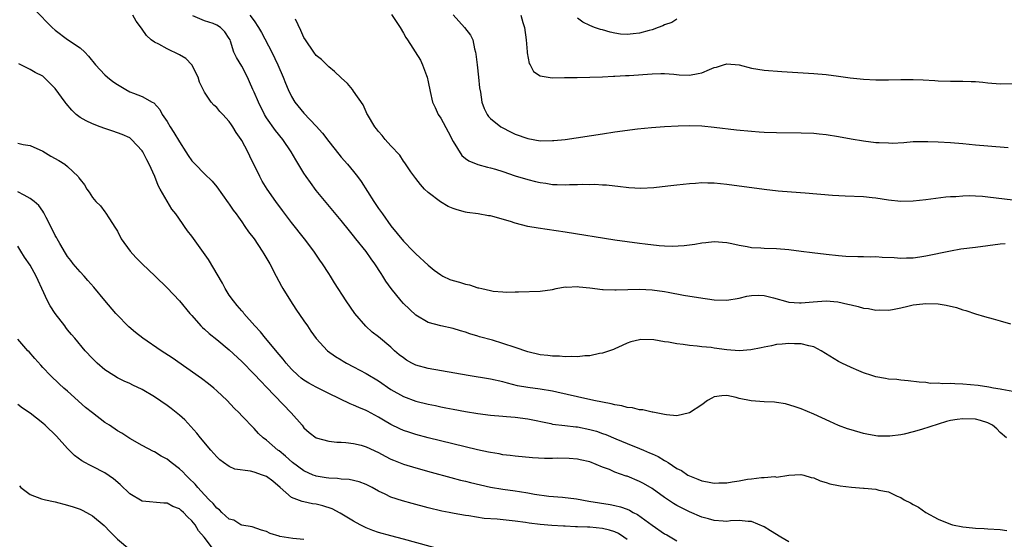
# Model space of a CAD drawing. Units: inches. Extents: x 2538000 to 2541000, y 1539000 to 1542000.
# Drawn here: x 2538819 to 2538978, y 1539235 to 1539318 of the extents above; entities that cross this region are included whole.
import ezdxf

# ---------------------------------------------------------------- set-up
doc = ezdxf.new("R2010")
doc.units = ezdxf.units.IN
doc.header["$MEASUREMENT"] = 0
doc.layers.add('LD25381539_2ft', color=143, linetype='Continuous')

msp = doc.modelspace()

# ---------------------------------------------------------------- linework, layer by layer
at = {"layer": 'LD25381539_2ft'}
for points, elevation in [([(2538821.77, 1539319.77), (2538824.52, 1539317), (2538825, 1539316.57), (2538827, 1539315.04), (2538829, 1539313.7), (2538829.76, 1539313), (2538830.37, 1539312.37), (2538831.47, 1539311), (2538833, 1539309.37), (2538833.43, 1539309), (2538834.3, 1539308.3), (2538835, 1539307.81), (2538836.35, 1539307), (2538837, 1539306.66), (2538837.59, 1539306.41), (2538839, 1539305.89), (2538840.58, 1539305), (2538840.86, 1539304.86), (2538841.82, 1539303.82), (2538842.23, 1539303), (2538843, 1539301.85), (2538843.5, 1539301), (2538844.09, 1539300.09), (2538845, 1539298.58), (2538846.04, 1539297), (2538846.41, 1539296.41), (2538847, 1539295.53), (2538847.49, 1539295), (2538849, 1539293.46), (2538850.25, 1539292.25), (2538851, 1539291.34), (2538852.81, 1539288.81), (2538853, 1539288.55), (2538853.62, 1539287.62), (2538854.09, 1539287), (2538854.46, 1539286.46), (2538855, 1539285.75), (2538855.53, 1539285), (2538856.12, 1539284.12), (2538856.98, 1539283), (2538858.31, 1539281), (2538858.56, 1539280.56), (2538859.5, 1539279), (2538860.54, 1539277), (2538861.41, 1539275.41), (2538861.62, 1539275), (2538862.83, 1539273), (2538863.69, 1539271.69), (2538865, 1539269.79), (2538865.56, 1539269), (2538866.13, 1539268.13), (2538867, 1539266.99), (2538868.81, 1539265), (2538870.06, 1539264.06), (2538871, 1539263.52), (2538871.32, 1539263.32), (2538871.88, 1539263), (2538873, 1539262.42), (2538875, 1539261.35), (2538877, 1539260.13), (2538879, 1539258.77), (2538881, 1539257.64), (2538883, 1539256.89), (2538885, 1539256.39), (2538886.17, 1539256.17), (2538887, 1539255.98), (2538887.83, 1539255.83), (2538889, 1539255.59), (2538891, 1539255.24), (2538893, 1539254.92), (2538895, 1539254.64), (2538897, 1539254.45), (2538897.57, 1539254.43), (2538899, 1539254.3), (2538901, 1539254.06), (2538904.72, 1539253.28), (2538905, 1539253.21), (2538906.95, 1539252.95), (2538908.74, 1539252.74), (2538909, 1539252.73), (2538911, 1539252.35), (2538912.06, 1539252.06), (2538913, 1539251.7), (2538913.54, 1539251.54), (2538915.19, 1539250.81), (2538917, 1539250.1), (2538919, 1539249.28), (2538919.6, 1539249), (2538920.59, 1539248.59), (2538921, 1539248.39), (2538921.96, 1539247.96), (2538923, 1539247.33), (2538923.23, 1539247.23), (2538923.56, 1539247), (2538925, 1539246.08), (2538925.71, 1539245.71), (2538926.76, 1539245), (2538927, 1539244.86), (2538928.35, 1539244.35), (2538929, 1539244.07), (2538929.93, 1539243.93), (2538931, 1539243.72), (2538931.75, 1539243.75), (2538933, 1539243.75), (2538933.9, 1539243.9), (2538935, 1539244.05), (2538936.32, 1539244.32), (2538937, 1539244.4), (2538938.62, 1539244.62), (2538939, 1539244.59), (2538940.74, 1539244.74), (2538941, 1539244.65), (2538942.97, 1539244.97), (2538944.9, 1539245.1), (2538945, 1539245.09), (2538945.4, 1539245), (2538946.6, 1539244.61), (2538947, 1539244.57), (2538948.05, 1539244.05), (2538949, 1539243.79), (2538949.57, 1539243.57), (2538951, 1539243.3), (2538951.24, 1539243.24), (2538953.05, 1539243.05), (2538955, 1539242.89), (2538955.13, 1539242.87), (2538957, 1539242.71), (2538957.44, 1539242.56), (2538959, 1539242.32), (2538960.41, 1539241.59), (2538961, 1539241.39), (2538961.55, 1539241), (2538962.55, 1539240.55), (2538963, 1539240.27), (2538963.85, 1539239.85), (2538965.02, 1539239), (2538967, 1539237.91), (2538969, 1539237.08), (2538969.34, 1539237), (2538971, 1539236.68), (2538972.53, 1539236.53), (2538973, 1539236.45), (2538974.41, 1539236.41), (2538975, 1539236.34), (2538977, 1539236.26), (2538978.07, 1539236.07)], 8732), ([(2538977.98, 1539251), (2538977, 1539251.86), (2538976.42, 1539252.42), (2538975.76, 1539253), (2538975, 1539253.41), (2538973.79, 1539253.79), (2538973, 1539253.97), (2538971, 1539254.05), (2538970.05, 1539253.95), (2538969, 1539253.77), (2538968.37, 1539253.63), (2538967, 1539253.21), (2538964.31, 1539252.31), (2538963, 1539251.93), (2538961.56, 1539251.56), (2538961, 1539251.47), (2538959.23, 1539251.23), (2538957.28, 1539251.28), (2538957, 1539251.31), (2538955.56, 1539251.56), (2538955, 1539251.68), (2538953, 1539252.25), (2538952.44, 1539252.44), (2538950.99, 1539252.99), (2538949.59, 1539253.59), (2538947, 1539254.79), (2538945, 1539255.63), (2538943.99, 1539255.99), (2538942.44, 1539256.44), (2538941, 1539256.67), (2538940.71, 1539256.71), (2538939, 1539256.8), (2538936.93, 1539256.93), (2538935, 1539257.31), (2538934.54, 1539257.46), (2538933, 1539257.78), (2538932.24, 1539257.76), (2538931, 1539257.56), (2538930.61, 1539257.39), (2538929.93, 1539257), (2538929, 1539256.31), (2538927, 1539255.02), (2538925, 1539254.55), (2538923.33, 1539254.67), (2538923, 1539254.75), (2538921.68, 1539255), (2538921.13, 1539255.13), (2538921, 1539255.12), (2538919.5, 1539255.5), (2538919, 1539255.5), (2538917.83, 1539255.83), (2538917, 1539255.89), (2538916.13, 1539256.13), (2538915, 1539256.3), (2538914.44, 1539256.44), (2538913, 1539256.72), (2538911.61, 1539257), (2538909, 1539257.56), (2538905.67, 1539258.33), (2538905, 1539258.5), (2538903, 1539258.83), (2538901, 1539259.07), (2538899.37, 1539259.37), (2538897.77, 1539259.77), (2538897, 1539259.98), (2538895, 1539260.41), (2538891.42, 1539261), (2538885, 1539262.13), (2538883, 1539262.69), (2538882.38, 1539263), (2538881.49, 1539263.49), (2538881, 1539263.83), (2538880.34, 1539264.34), (2538879.57, 1539265), (2538879, 1539265.55), (2538877, 1539267.23), (2538875.98, 1539267.98), (2538874.94, 1539268.94), (2538873.22, 1539271), (2538871.81, 1539273), (2538869.92, 1539275.92), (2538869.27, 1539277), (2538869, 1539277.4), (2538868, 1539279), (2538867.58, 1539279.58), (2538866.62, 1539281), (2538865.11, 1539283), (2538863, 1539285.65), (2538861.54, 1539287.54), (2538860.49, 1539289), (2538859.11, 1539291), (2538858.3, 1539292.3), (2538857.89, 1539293), (2538856.31, 1539296.31), (2538856.01, 1539297), (2538855, 1539298.82), (2538854.89, 1539299), (2538854.1, 1539300.1), (2538853.56, 1539301), (2538853.34, 1539301.34), (2538853, 1539301.88), (2538851.97, 1539303), (2538851.49, 1539303.49), (2538851, 1539304.13), (2538850.52, 1539304.52), (2538850.11, 1539305), (2538849, 1539306.58), (2538848.21, 1539308.21), (2538848.02, 1539309), (2538846.99, 1539310.99), (2538846.01, 1539312.01), (2538845, 1539312.61), (2538843, 1539313.56), (2538841.68, 1539314.32), (2538841, 1539314.62), (2538840.43, 1539315), (2538839.69, 1539315.69), (2538839, 1539316.74), (2538838.88, 1539316.88), (2538838.02, 1539318.02), (2538837.5, 1539319)], 8730), ([(2538979, 1539258.43), (2538977.24, 1539258.76), (2538977, 1539258.82), (2538975.92, 1539259), (2538975.16, 1539259.16), (2538973.42, 1539259.42), (2538971, 1539259.63), (2538969.67, 1539259.67), (2538969, 1539259.73), (2538967.69, 1539259.69), (2538967, 1539259.77), (2538965.75, 1539259.75), (2538965, 1539259.87), (2538963.93, 1539259.93), (2538962.16, 1539260.16), (2538961, 1539260.25), (2538960.35, 1539260.35), (2538959, 1539260.44), (2538958.54, 1539260.54), (2538957, 1539260.79), (2538956.32, 1539261), (2538955, 1539261.46), (2538954.24, 1539261.76), (2538953, 1539262.3), (2538951.51, 1539263), (2538951, 1539263.25), (2538948.18, 1539265), (2538947, 1539265.61), (2538946.22, 1539265.78), (2538945, 1539266.12), (2538943.88, 1539266.12), (2538943, 1539266.18), (2538941.93, 1539266.07), (2538941, 1539265.99), (2538940.19, 1539265.81), (2538939, 1539265.59), (2538938.54, 1539265.46), (2538936.87, 1539265.13), (2538935, 1539264.98), (2538933, 1539265.14), (2538931, 1539265.42), (2538930.5, 1539265.5), (2538929, 1539265.63), (2538928.26, 1539265.74), (2538927, 1539265.84), (2538926, 1539266), (2538925, 1539266.12), (2538923.63, 1539266.37), (2538923, 1539266.45), (2538921.26, 1539266.74), (2538919.21, 1539266.79), (2538919, 1539266.75), (2538917.58, 1539266.42), (2538917, 1539266.21), (2538916.18, 1539265.82), (2538915, 1539265.31), (2538914.8, 1539265.2), (2538913, 1539264.58), (2538912.55, 1539264.55), (2538911, 1539264.19), (2538910.19, 1539264.19), (2538909, 1539264.03), (2538908.09, 1539264.09), (2538907, 1539264.03), (2538906.13, 1539264.13), (2538905, 1539264.13), (2538904.24, 1539264.24), (2538903, 1539264.35), (2538901, 1539264.81), (2538899, 1539265.5), (2538897, 1539266.16), (2538895.32, 1539266.68), (2538893.25, 1539267.25), (2538893, 1539267.35), (2538891.7, 1539267.71), (2538891, 1539268), (2538890.19, 1539268.19), (2538889, 1539268.57), (2538887, 1539268.98), (2538885, 1539269.52), (2538883, 1539270.71), (2538881, 1539272.61), (2538880.66, 1539273), (2538879.03, 1539275.03), (2538878.19, 1539276.19), (2538877.71, 1539277), (2538877.41, 1539277.41), (2538876.39, 1539279), (2538875.8, 1539279.8), (2538875, 1539280.94), (2538873.37, 1539283), (2538873, 1539283.49), (2538872.31, 1539284.31), (2538871, 1539285.95), (2538867, 1539290.78), (2538866.04, 1539292.04), (2538865.36, 1539293), (2538865, 1539293.55), (2538863.69, 1539295.69), (2538862.97, 1539297), (2538861.63, 1539299), (2538860.44, 1539300.44), (2538859, 1539302.48), (2538858.68, 1539303), (2538857.68, 1539305), (2538857, 1539306.57), (2538856.79, 1539307), (2538856.26, 1539308.26), (2538855.91, 1539309), (2538855, 1539310.76), (2538854.15, 1539312.15), (2538853.74, 1539313), (2538853.21, 1539314.79), (2538853.12, 1539315), (2538853, 1539315.23), (2538852.27, 1539316.27), (2538851.58, 1539317), (2538851, 1539317.37), (2538850.39, 1539317.61), (2538849, 1539318.07), (2538847.13, 1539318.87)], 8728), ([(2538856.32, 1539319), (2538857, 1539318.04), (2538857.7, 1539317), (2538858.17, 1539316.17), (2538859.82, 1539313), (2538860.79, 1539311), (2538861.68, 1539309), (2538862.04, 1539308.04), (2538862.46, 1539307), (2538863, 1539305.87), (2538863.53, 1539305), (2538865, 1539303.22), (2538867, 1539301.14), (2538868.01, 1539300.01), (2538869, 1539298.66), (2538870.61, 1539296.61), (2538871, 1539296.13), (2538872, 1539295), (2538873, 1539293.82), (2538873.65, 1539293), (2538874.23, 1539292.23), (2538876.27, 1539289), (2538877, 1539287.9), (2538877.63, 1539287), (2538879, 1539285.09), (2538881, 1539282.63), (2538882.58, 1539281), (2538883, 1539280.59), (2538885, 1539278.77), (2538885.96, 1539277.96), (2538887, 1539277.21), (2538887.37, 1539277), (2538888.47, 1539276.47), (2538889, 1539276.29), (2538890.02, 1539276.02), (2538891, 1539275.68), (2538891.61, 1539275.61), (2538893, 1539275.13), (2538893.13, 1539275.13), (2538893.64, 1539275), (2538895, 1539274.69), (2538895.42, 1539274.58), (2538897, 1539274.48), (2538897.59, 1539274.41), (2538899, 1539274.48), (2538899.52, 1539274.48), (2538903, 1539274.56), (2538905, 1539274.87), (2538905.57, 1539275), (2538907, 1539275.26), (2538907.23, 1539275.23), (2538909, 1539275.34), (2538909.28, 1539275.28), (2538911, 1539275.13), (2538913, 1539274.87), (2538913.13, 1539274.87), (2538915, 1539274.77), (2538915.2, 1539274.8), (2538919, 1539274.9), (2538921, 1539274.81), (2538923, 1539274.53), (2538923.59, 1539274.41), (2538926.04, 1539273.96), (2538928.45, 1539273.55), (2538931, 1539273.19), (2538933, 1539273.12), (2538935, 1539273.45), (2538936.25, 1539273.75), (2538937, 1539273.89), (2538938.09, 1539273.91), (2538939, 1539273.87), (2538940.51, 1539273.49), (2538942.85, 1539272.85), (2538943, 1539272.83), (2538944.72, 1539272.72), (2538945, 1539272.71), (2538946.89, 1539272.89), (2538949, 1539273.05), (2538950.87, 1539272.87), (2538952.5, 1539272.5), (2538953, 1539272.36), (2538954.12, 1539272.12), (2538955, 1539271.86), (2538955.79, 1539271.79), (2538957, 1539271.54), (2538957.58, 1539271.58), (2538959, 1539271.52), (2538959.65, 1539271.65), (2538961, 1539271.89), (2538962.14, 1539272.14), (2538963, 1539272.36), (2538964.52, 1539272.52), (2538965, 1539272.6), (2538967, 1539272.52), (2538968.32, 1539272.32), (2538969.94, 1539271.94), (2538971, 1539271.59), (2538971.47, 1539271.47), (2538973, 1539270.95), (2538974.48, 1539270.48), (2538975.86, 1539270.14), (2538977, 1539269.82), (2538978.66, 1539269.34)], 8726), ([(2538879.08, 1539319.08), (2538880.5, 1539317), (2538881, 1539316.08), (2538881.39, 1539315.39), (2538881.67, 1539315), (2538883.73, 1539311.73), (2538884.1, 1539311), (2538884.73, 1539309.27), (2538884.84, 1539309), (2538885, 1539308.25), (2538885.29, 1539306.71), (2538885.71, 1539305), (2538886.13, 1539304.13), (2538886.61, 1539303), (2538887, 1539302.39), (2538888.2, 1539300.2), (2538889, 1539298.66), (2538890.42, 1539296.42), (2538891, 1539295.91), (2538891.53, 1539295.53), (2538893, 1539294.93), (2538894.52, 1539294.52), (2538895, 1539294.42), (2538895.82, 1539294.18), (2538897, 1539293.81), (2538899, 1539293.14), (2538901, 1539292.53), (2538902.24, 1539292.24), (2538903, 1539292.04), (2538903.93, 1539291.93), (2538905, 1539291.75), (2538905.75, 1539291.75), (2538907, 1539291.68), (2538907.73, 1539291.73), (2538909, 1539291.72), (2538909.77, 1539291.77), (2538911, 1539291.74), (2538911.77, 1539291.77), (2538913, 1539291.67), (2538913.67, 1539291.67), (2538915, 1539291.5), (2538915.47, 1539291.47), (2538917.26, 1539291.26), (2538919.17, 1539291.17), (2538921.28, 1539291.28), (2538923.53, 1539291.53), (2538925, 1539291.71), (2538927, 1539291.92), (2538927.97, 1539291.97), (2538929, 1539292.04), (2538929.99, 1539291.99), (2538931, 1539291.98), (2538933, 1539291.77), (2538939, 1539290.99), (2538941.26, 1539290.74), (2538943.44, 1539290.56), (2538945.6, 1539290.4), (2538950, 1539290), (2538952.07, 1539289.93), (2538955, 1539289.79), (2538956.38, 1539289.62), (2538957, 1539289.57), (2538959, 1539289.25), (2538961, 1539289.06), (2538963, 1539289.12), (2538965, 1539289.34), (2538968.26, 1539289.74), (2538969, 1539289.8), (2538969.83, 1539289.83), (2538971, 1539289.92), (2538972.05, 1539289.95), (2538973, 1539289.92), (2538974.14, 1539289.86), (2538975, 1539289.78), (2538979, 1539289.28)], 8722), ([(2538889.03, 1539319.03), (2538890.83, 1539317), (2538891.78, 1539315.78), (2538892.15, 1539315), (2538892.44, 1539313.56), (2538892.62, 1539313), (2538892.68, 1539312.68), (2538892.86, 1539311), (2538893.1, 1539309), (2538893.27, 1539307.27), (2538893.41, 1539306.59), (2538893.64, 1539305), (2538893.98, 1539303.97), (2538894.46, 1539303), (2538894.68, 1539302.68), (2538895, 1539302.37), (2538896.68, 1539301), (2538896.88, 1539300.88), (2538898.21, 1539300.21), (2538899, 1539299.86), (2538901, 1539299.12), (2538903, 1539298.78), (2538905, 1539298.79), (2538905.2, 1539298.8), (2538907, 1539299), (2538913, 1539299.91), (2538915, 1539300.2), (2538918.68, 1539300.68), (2538920.9, 1539300.9), (2538923, 1539301.06), (2538925.18, 1539301.18), (2538927, 1539301.22), (2538929, 1539301.16), (2538931, 1539300.96), (2538934.55, 1539300.55), (2538937, 1539300.3), (2538938.22, 1539300.22), (2538939, 1539300.15), (2538941, 1539300.08), (2538945, 1539300.05), (2538947, 1539299.97), (2538947.89, 1539299.89), (2538949, 1539299.76), (2538951, 1539299.44), (2538953, 1539299.07), (2538955, 1539298.74), (2538957, 1539298.5), (2538957.53, 1539298.47), (2538959, 1539298.42), (2538959.59, 1539298.41), (2538961.48, 1539298.52), (2538963, 1539298.64), (2538963.35, 1539298.65), (2538965.34, 1539298.66), (2538967, 1539298.6), (2538969, 1539298.51), (2538971, 1539298.35), (2538973, 1539298.14), (2538975, 1539297.95), (2538978.29, 1539297.71)], 8720), ([(2538899.9, 1539319), (2538900.2, 1539317.8), (2538900.46, 1539317), (2538900.73, 1539315), (2538900.9, 1539313.1), (2538900.9, 1539312.9), (2538901.22, 1539311.22), (2538901.38, 1539311), (2538901.93, 1539309.93), (2538903, 1539309.2), (2538904.92, 1539308.92), (2538906.93, 1539308.93), (2538908.96, 1539308.96), (2538913, 1539309.08), (2538914.82, 1539309.18), (2538915, 1539309.17), (2538916.72, 1539309.28), (2538917.29, 1539309.29), (2538921, 1539309.54), (2538922.42, 1539309.58), (2538923, 1539309.58), (2538924.51, 1539309.49), (2538925.36, 1539309.36), (2538927, 1539309.31), (2538928.41, 1539309.59), (2538929, 1539309.68), (2538930.24, 1539310.24), (2538931, 1539310.54), (2538931.38, 1539310.62), (2538932.46, 1539311), (2538933, 1539311.16), (2538935, 1539311), (2538937, 1539310.46), (2538939, 1539310.12), (2538941.89, 1539309.89), (2538947, 1539309.6), (2538949, 1539309.42), (2538951, 1539309.16), (2538952.87, 1539308.87), (2538955, 1539308.67), (2538957, 1539308.59), (2538959, 1539308.6), (2538961, 1539308.64), (2538963, 1539308.65), (2538964.59, 1539308.59), (2538966.47, 1539308.47), (2538967, 1539308.41), (2538969, 1539308.35), (2538971, 1539308.37), (2538972.33, 1539308.33), (2538973, 1539308.29), (2538974.18, 1539308.18), (2538975, 1539308.08), (2538977, 1539307.94), (2538981, 1539307.99)], 8718), ([(2538977.81, 1539282.19), (2538977, 1539282.16), (2538973, 1539281.63), (2538970.66, 1539281.34), (2538968.97, 1539281.03), (2538965, 1539280.19), (2538964.07, 1539280.07), (2538963, 1539279.9), (2538961.9, 1539279.9), (2538961, 1539279.85), (2538959.93, 1539279.93), (2538958.01, 1539280.01), (2538957, 1539280.09), (2538956.06, 1539280.06), (2538955, 1539280.12), (2538954.09, 1539280.09), (2538952.15, 1539280.15), (2538951, 1539280.25), (2538949, 1539280.48), (2538946.73, 1539280.73), (2538944.95, 1539280.95), (2538943, 1539281.22), (2538941, 1539281.39), (2538939, 1539281.45), (2538938.51, 1539281.49), (2538937, 1539281.56), (2538936.29, 1539281.71), (2538935, 1539281.9), (2538933.82, 1539282.18), (2538933, 1539282.35), (2538931, 1539282.51), (2538929.64, 1539282.36), (2538929, 1539282.31), (2538927.9, 1539282.1), (2538927, 1539281.99), (2538926.14, 1539281.86), (2538924.25, 1539281.75), (2538923, 1539281.81), (2538922.14, 1539281.86), (2538919.87, 1539282.13), (2538919, 1539282.25), (2538917, 1539282.49), (2538915, 1539282.76), (2538907, 1539284.07), (2538902.7, 1539284.7), (2538901, 1539285), (2538899, 1539285.5), (2538898.22, 1539285.78), (2538895.4, 1539286.6), (2538895, 1539286.68), (2538894.69, 1539286.69), (2538893.05, 1539287), (2538891.25, 1539287.25), (2538891, 1539287.3), (2538889.65, 1539287.65), (2538889, 1539287.89), (2538888.22, 1539288.22), (2538886.96, 1539288.96), (2538885, 1539290.43), (2538884.4, 1539291), (2538883.75, 1539291.75), (2538883, 1539292.69), (2538882.22, 1539293.78), (2538881.24, 1539295.24), (2538881, 1539295.5), (2538880.44, 1539296.44), (2538879, 1539297.97), (2538878.08, 1539299), (2538877.6, 1539299.6), (2538877, 1539300.24), (2538876.67, 1539300.67), (2538876.39, 1539301), (2538875.21, 1539303), (2538875.15, 1539303.15), (2538875, 1539303.45), (2538874.53, 1539304.53), (2538873, 1539306.75), (2538872.8, 1539307), (2538871.99, 1539307.99), (2538871, 1539308.87), (2538869.94, 1539309.94), (2538869, 1539310.68), (2538867.82, 1539311.82), (2538867, 1539312.5), (2538866.62, 1539313), (2538865.24, 1539315), (2538865, 1539315.41), (2538864.52, 1539316.52), (2538863.65, 1539318.35)], 8724), ([(2538925, 1539318.33), (2538924.19, 1539317.81), (2538923, 1539317.4), (2538922.74, 1539317.26), (2538921.98, 1539317), (2538921, 1539316.62), (2538920.51, 1539316.51), (2538919, 1539316.08), (2538917.96, 1539315.96), (2538917, 1539315.88), (2538915.94, 1539315.94), (2538915, 1539316.1), (2538914.24, 1539316.24), (2538913, 1539316.61), (2538912.68, 1539316.68), (2538911.76, 1539317), (2538911, 1539317.33), (2538909.85, 1539317.85), (2538909, 1539318.49)], 8716), ([(2538943, 1539234.26), (2538941.69, 1539235), (2538940.02, 1539236.02), (2538939, 1539236.66), (2538937, 1539237.53), (2538936.46, 1539237.54), (2538935, 1539237.67), (2538933.61, 1539237.61), (2538933, 1539237.55), (2538932.42, 1539237.58), (2538931, 1539237.7), (2538930.06, 1539237.94), (2538929, 1539238.25), (2538927, 1539239.06), (2538925.72, 1539239.72), (2538925, 1539240.11), (2538924.45, 1539240.45), (2538923, 1539241.4), (2538921, 1539242.81), (2538919.63, 1539243.63), (2538919, 1539243.98), (2538917, 1539244.8), (2538916.84, 1539244.84), (2538915, 1539245.48), (2538914.13, 1539245.87), (2538913, 1539246.27), (2538911, 1539247.1), (2538909.44, 1539247.44), (2538909, 1539247.55), (2538907.68, 1539247.68), (2538905.71, 1539247.71), (2538905, 1539247.68), (2538903.68, 1539247.68), (2538901.75, 1539247.75), (2538899, 1539248.04), (2538898.17, 1539248.17), (2538897, 1539248.27), (2538896.41, 1539248.41), (2538895, 1539248.61), (2538894.7, 1539248.7), (2538892.93, 1539249.07), (2538885, 1539251), (2538883, 1539251.53), (2538881.88, 1539251.88), (2538881, 1539252.19), (2538880.44, 1539252.44), (2538879, 1539253.15), (2538877.82, 1539253.82), (2538877, 1539254.33), (2538875.25, 1539255.25), (2538875, 1539255.4), (2538873.84, 1539255.84), (2538873, 1539256.25), (2538872.43, 1539256.43), (2538869, 1539258.11), (2538867, 1539259.12), (2538865.77, 1539259.77), (2538865, 1539260.25), (2538864.58, 1539260.58), (2538864.1, 1539261), (2538863, 1539262.04), (2538862.16, 1539263), (2538861.65, 1539263.65), (2538861, 1539264.4), (2538858.82, 1539267), (2538858.03, 1539268.03), (2538857.12, 1539269), (2538855.36, 1539271), (2538855.21, 1539271.21), (2538855, 1539271.44), (2538854.29, 1539272.29), (2538853.67, 1539273), (2538853, 1539273.96), (2538852.34, 1539275), (2538851.89, 1539275.89), (2538849.67, 1539279.67), (2538847, 1539283.4), (2538846.3, 1539284.3), (2538845.82, 1539285), (2538845.47, 1539285.47), (2538844.4, 1539287), (2538843.79, 1539287.79), (2538843, 1539289.07), (2538841.91, 1539291), (2538841.59, 1539291.59), (2538841.02, 1539293), (2538840.14, 1539295), (2538839.73, 1539295.73), (2538839.09, 1539297), (2538839, 1539297.13), (2538837.3, 1539299), (2538837.14, 1539299.14), (2538837, 1539299.23), (2538835.8, 1539299.8), (2538834.3, 1539300.3), (2538833, 1539300.72), (2538832.25, 1539301), (2538831, 1539301.52), (2538829.97, 1539301.97), (2538829, 1539302.52), (2538828.39, 1539303), (2538827.67, 1539303.67), (2538826.75, 1539304.75), (2538826.59, 1539305), (2538825, 1539307.19), (2538824.07, 1539308.07), (2538823.16, 1539309), (2538823, 1539309.14), (2538821.78, 1539309.78), (2538821, 1539310.25), (2538819.48, 1539311), (2538819.14, 1539311.14)], 8734), ([(2538819, 1539298.36), (2538819.84, 1539298.16), (2538821, 1539297.99), (2538823, 1539297.12), (2538824.31, 1539296.31), (2538825.61, 1539295.61), (2538826.54, 1539295), (2538827, 1539294.64), (2538828.69, 1539293), (2538828.83, 1539292.83), (2538829, 1539292.52), (2538829.7, 1539291.7), (2538830.07, 1539291), (2538830.49, 1539290.49), (2538831, 1539289.64), (2538831.56, 1539289), (2538832.31, 1539288.31), (2538833, 1539287.32), (2538833.15, 1539287.15), (2538833.63, 1539286.37), (2538834.72, 1539284.72), (2538835, 1539284.22), (2538835.62, 1539283), (2538837.04, 1539281), (2538837.98, 1539279.98), (2538838.99, 1539278.99), (2538841.08, 1539277), (2538843, 1539275.12), (2538845, 1539273.03), (2538846.68, 1539271), (2538847, 1539270.65), (2538848.42, 1539269), (2538848.71, 1539268.71), (2538849, 1539268.47), (2538849.76, 1539267.76), (2538851, 1539266.79), (2538853, 1539265.15), (2538855, 1539263.26), (2538857, 1539261.24), (2538858.08, 1539260.08), (2538859, 1539259.14), (2538862.98, 1539255), (2538864.7, 1539253), (2538865, 1539252.62), (2538865.85, 1539251.85), (2538867, 1539251), (2538869, 1539250.46), (2538870.31, 1539250.31), (2538871, 1539250.3), (2538871.75, 1539250.25), (2538873, 1539250.1), (2538874.21, 1539249.79), (2538875, 1539249.56), (2538877, 1539248.63), (2538878.06, 1539248.06), (2538879, 1539247.58), (2538879.41, 1539247.41), (2538881, 1539246.77), (2538883, 1539246.17), (2538885.49, 1539245.49), (2538888.61, 1539244.61), (2538890.18, 1539244.18), (2538891, 1539243.99), (2538891.78, 1539243.78), (2538895, 1539243.03), (2538897, 1539242.71), (2538899, 1539242.47), (2538899.66, 1539242.34), (2538901, 1539242.15), (2538902.08, 1539241.92), (2538904.4, 1539241.6), (2538906.57, 1539241.43), (2538908.85, 1539241.15), (2538910.81, 1539240.81), (2538914.27, 1539240.27), (2538915, 1539240.12), (2538915.91, 1539239.91), (2538917, 1539239.51), (2538917.36, 1539239.36), (2538917.96, 1539239), (2538918.65, 1539238.65), (2538921, 1539236.96), (2538923, 1539235.57), (2538923.36, 1539235.36), (2538925, 1539234.4)], 8736), ([(2538917, 1539234.64), (2538916.48, 1539235), (2538915.58, 1539235.58), (2538915, 1539235.84), (2538914.13, 1539236.13), (2538913, 1539236.4), (2538911, 1539236.6), (2538910.6, 1539236.6), (2538909, 1539236.69), (2538908.69, 1539236.69), (2538907, 1539236.77), (2538906.77, 1539236.77), (2538904.87, 1539236.87), (2538903, 1539237.04), (2538901.24, 1539237.24), (2538900.65, 1539237.35), (2538899, 1539237.56), (2538896.1, 1539237.9), (2538894.02, 1539238.02), (2538891.55, 1539238.45), (2538891, 1539238.51), (2538889.16, 1539238.84), (2538888.37, 1539239), (2538887.21, 1539239.21), (2538885, 1539239.72), (2538882.4, 1539240.4), (2538880.85, 1539240.85), (2538879, 1539241.46), (2538878.06, 1539241.94), (2538877, 1539242.42), (2538875.97, 1539243), (2538875, 1539243.48), (2538873.91, 1539243.91), (2538872.28, 1539244.28), (2538871, 1539244.34), (2538870.43, 1539244.43), (2538869, 1539244.48), (2538868.57, 1539244.57), (2538867, 1539244.82), (2538866.86, 1539244.86), (2538866.52, 1539245), (2538865, 1539245.66), (2538863.16, 1539247), (2538862.03, 1539248.03), (2538861, 1539248.89), (2538860.83, 1539249), (2538859, 1539250.6), (2538858.43, 1539251), (2538857.68, 1539251.68), (2538857, 1539252.49), (2538855, 1539254.55), (2538854.6, 1539255), (2538853.77, 1539255.77), (2538852.67, 1539257), (2538851, 1539258.57), (2538850.52, 1539259), (2538849.68, 1539259.68), (2538848.54, 1539260.54), (2538846.2, 1539262.2), (2538843.84, 1539263.84), (2538842.03, 1539265), (2538839.09, 1539267), (2538837.92, 1539267.92), (2538836.84, 1539268.84), (2538836.68, 1539269), (2538835, 1539270.72), (2538834.75, 1539271), (2538833, 1539273.06), (2538831.24, 1539275.24), (2538830.28, 1539276.28), (2538829.67, 1539277), (2538829, 1539277.7), (2538827.9, 1539279), (2538827.5, 1539279.5), (2538827, 1539280.15), (2538826.67, 1539280.67), (2538825.73, 1539282.27), (2538825.31, 1539283), (2538825.21, 1539283.21), (2538825, 1539283.56), (2538824.32, 1539285), (2538823.58, 1539286.42), (2538823.2, 1539287.2), (2538823, 1539287.43), (2538822.37, 1539288.37), (2538821.6, 1539289), (2538821, 1539289.48), (2538819.99, 1539290.01), (2538819, 1539290.57)], 8738), ([(2538889, 1539232.51), (2538881, 1539234.71), (2538879, 1539235.22), (2538877, 1539235.76), (2538876.1, 1539236.1), (2538875, 1539236.52), (2538874.07, 1539237), (2538873, 1539237.59), (2538870.86, 1539238.86), (2538869.54, 1539239.54), (2538868.04, 1539240.04), (2538867, 1539240.29), (2538866.39, 1539240.39), (2538865, 1539240.68), (2538864.72, 1539240.72), (2538863, 1539241.39), (2538861.2, 1539243), (2538860.02, 1539244.02), (2538859, 1539244.74), (2538858.33, 1539245), (2538857, 1539245.45), (2538856.39, 1539245.61), (2538853.92, 1539245.92), (2538853, 1539246.36), (2538852.09, 1539247), (2538851.47, 1539247.47), (2538851, 1539247.94), (2538850.05, 1539249), (2538848.35, 1539251), (2538847.76, 1539251.76), (2538846.83, 1539252.83), (2538845.86, 1539253.86), (2538845, 1539254.62), (2538843.68, 1539255.68), (2538843, 1539256.19), (2538841, 1539257.57), (2538839, 1539258.78), (2538837.48, 1539259.48), (2538837, 1539259.73), (2538836.11, 1539260.11), (2538835, 1539260.65), (2538834.43, 1539261), (2538833, 1539261.91), (2538831.76, 1539263), (2538831, 1539263.73), (2538829.83, 1539265), (2538828.14, 1539267), (2538827.63, 1539267.63), (2538827, 1539268.38), (2538826.73, 1539268.73), (2538826.54, 1539269), (2538825, 1539270.99), (2538824.21, 1539272.21), (2538823.79, 1539273), (2538822.84, 1539275), (2538822.27, 1539276.27), (2538821.92, 1539277), (2538821, 1539278.74), (2538820.07, 1539280.07), (2538819.46, 1539281), (2538819, 1539281.84)], 8740), ([(2538865, 1539234.63), (2538863.21, 1539234.79), (2538861.13, 1539235.13), (2538861, 1539235.17), (2538859.59, 1539235.59), (2538859, 1539235.9), (2538858.16, 1539236.16), (2538856.69, 1539236.69), (2538855, 1539236.94), (2538854.88, 1539237), (2538853.75, 1539237.75), (2538853, 1539237.9), (2538851.79, 1539239), (2538851.41, 1539239.41), (2538851, 1539239.65), (2538850.4, 1539240.4), (2538849.79, 1539241), (2538849, 1539241.83), (2538847.93, 1539243), (2538847.53, 1539243.53), (2538846.52, 1539244.52), (2538845.99, 1539245), (2538845.52, 1539245.52), (2538845, 1539246.01), (2538843.67, 1539247), (2538843, 1539247.57), (2538842.06, 1539248.06), (2538841, 1539248.73), (2538840.81, 1539248.81), (2538839, 1539249.74), (2538837, 1539250.88), (2538835.72, 1539251.72), (2538835, 1539252.13), (2538833.72, 1539253), (2538833, 1539253.47), (2538831, 1539254.99), (2538829.89, 1539255.89), (2538827, 1539258.48), (2538826.39, 1539259), (2538825.66, 1539259.66), (2538824.25, 1539261), (2538823, 1539262.31), (2538822.67, 1539262.67), (2538821.75, 1539263.75), (2538820.81, 1539264.81), (2538820.63, 1539265), (2538819, 1539266.85)], 8742), ([(2538850.45, 1539233), (2538848.95, 1539235), (2538848.05, 1539236.05), (2538847.51, 1539237), (2538847, 1539237.64), (2538846.26, 1539238.26), (2538845.63, 1539239), (2538845.28, 1539239.28), (2538845, 1539239.56), (2538843.94, 1539239.94), (2538843, 1539240.49), (2538842.49, 1539240.49), (2538839, 1539240.82), (2538837, 1539241.96), (2538835.46, 1539243.46), (2538834.39, 1539244.39), (2538833, 1539245.38), (2538831, 1539246.39), (2538830.57, 1539246.57), (2538829.79, 1539247), (2538829.29, 1539247.29), (2538828.13, 1539248.13), (2538827, 1539249.26), (2538825.23, 1539251.23), (2538823.37, 1539253), (2538823, 1539253.32), (2538821, 1539254.93), (2538819.76, 1539255.76), (2538819, 1539256.33)], 8744), ([(2538819.24, 1539243.24), (2538819.47, 1539243), (2538821, 1539241.88), (2538822.8, 1539241.2), (2538823, 1539241.11), (2538823.42, 1539241), (2538824.72, 1539240.72), (2538825, 1539240.67), (2538827, 1539240.16), (2538827.88, 1539239.88), (2538829, 1539239.49), (2538829.34, 1539239.34), (2538830.65, 1539238.65), (2538831, 1539238.43), (2538832.86, 1539236.86), (2538833.84, 1539235.84), (2538835, 1539234.7), (2538837, 1539233)], 8746)]:
    msp.add_lwpolyline(points, dxfattribs=dict(at, elevation=elevation))

doc.saveas('drawing.dxf')
